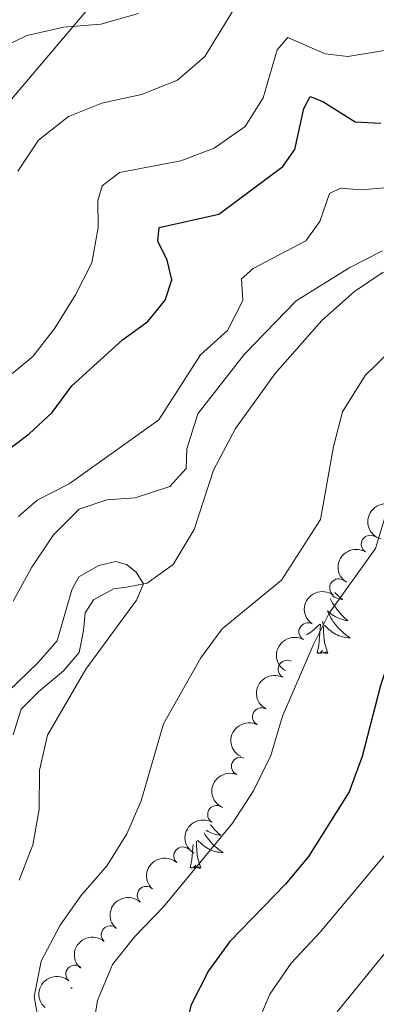
# Model space of a CAD drawing. Units: metres. Extents: x 635459 to 639971, y 653207 to 656263.
# Drawn here: x 638331 to 638381, y 653983 to 654120 of the extents above; entities that cross this region are included whole.
import ezdxf

# ---------------------------------------------------------------- set-up
doc = ezdxf.new("R2010")
doc.units = ezdxf.units.M
doc.header["$MEASUREMENT"] = 0
doc.linetypes.add('DGN Style 3', pattern=[78.21618, 55.8687, -22.34748])
for name, color, linetype, lineweight in [('Carátula', 7, 'Continuous', 5), ('Elementos auxiliares', 7, 'Continuous', 5), ('Entidades rústicas y varios', 7, 'Continuous', 5), ('Hidrografía', 7, 'Continuous', 5), ('Otros límites administrativos', 7, 'Continuous', 5), ('Relieve y altimetría', 7, 'Continuous', 5)]:
    doc.layers.add(name, color=color, linetype=linetype, lineweight=lineweight)

msp = doc.modelspace()

# ---------------------------------------------------------------- linework, layer by layer
at = {"layer": 'Carátula', "color": 7, "linetype": 'Continuous', "lineweight": 5}
msp.add_3dface([(635516.408, 653207.1599999999), (639970.5590000001, 653293.858), (639912.76, 656263.307), (635458.608, 656176.608)], dxfattribs=at)
at = {"layer": 'Elementos auxiliares', "color": 250, "linetype": 'Continuous', "lineweight": 5}
msp.add_3dface([(636368.44, 653617.77), (636323.8999999999, 655930.8999999999), (639772.6300000001, 655998.0900000001), (639818.29, 653684.9199999999)], dxfattribs=at)
at = {"layer": 'Entidades rústicas y varios', "color": 92, "linetype": 'Continuous', "lineweight": 5, "flags": 128}
for points in [[(638375.0149999999, 654040.02), (638375.1440000001, 654039.8800000001), (638375.436, 654039.5860000001), (638375.7390000001, 654039.3030000001), (638376.0519999999, 654039.0320000001), (638375.9280000001, 654039.0549999999), (638375.682, 654039.1130000001), (638375.44, 654039.186), (638375.2039999999, 654039.274), (638374.973, 654039.3770000001), (638374.75, 654039.4950000001), (638374.655, 654039.5530000001)], [(638374.3559999999, 654039.165), (638374.358, 654039.1610000001), (638374.5430000001, 654038.814), (638374.743, 654038.4739999999), (638374.9550000001, 654038.1429999999), (638375.182, 654037.821), (638375.4210000001, 654037.5090000001), (638375.672, 654037.206), (638375.936, 654036.9140000001), (638376.2110000001, 654036.6329999999), (638376.4979999999, 654036.3630000001), (638376.7949999999, 654036.105), (638376.5989999999, 654036.1300000001), (638376.3319999999, 654036.1769999999), (638376.0689999999, 654036.24), (638375.81, 654036.3189999999), (638375.5549999999, 654036.413), (638375.307, 654036.521), (638375.0660000001, 654036.6440000001), (638374.8319999999, 654036.7820000001), (638374.6070000001, 654036.932), (638374.3910000001, 654037.0959999999), (638374.185, 654037.2720000001), (638373.99, 654037.46), (638374.131, 654037.1329999999), (638374.2860000001, 654036.8119999999), (638374.4550000001, 654036.4979999999), (638374.638, 654036.193), (638374.835, 654035.896), (638375.0449999999, 654035.608), (638375.2679999999, 654035.3300000001), (638375.503, 654035.0619999999), (638375.7490000001, 654034.804), (638376.007, 654034.5590000001), (638376.2760000001, 654034.325), (638376.5549999999, 654034.1030000001), (638376.844, 654033.8940000001), (638377.1340000001, 654033.703), (638376.869, 654033.712), (638376.6059999999, 654033.737), (638376.344, 654033.7779999999), (638376.085, 654033.835), (638375.8300000001, 654033.9070000001), (638375.5800000001, 654033.994), (638375.3360000001, 654034.0970000001), (638375.098, 654034.213), (638374.868, 654034.344), (638374.646, 654034.4890000001), (638374.433, 654034.6470000001), (638374.23, 654034.817), (638373.5719999999, 654035.4369999999)], [(638370.959, 654034.091), (638370.9720000001, 654034.0970000001), (638371.21, 654034.213), (638371.44, 654034.344), (638371.662, 654034.4890000001), (638371.875, 654034.6470000001), (638372.078, 654034.817), (638372.926, 654035.6159999999)], [(638372.5349999999, 654031.567), (638372.78, 654032.685), (638372.8929999999, 654034.4269999999), (638372.9410000001, 654034.8600000001), (638373.004, 654035.5830000001)], [(638374.0050000001, 654031.567), (638373.5760000001, 654033.007), (638373.4850000001, 654033.9110000001), (638373.439, 654034.8600000001), (638373.337, 654036.024)], [(638374.0050000001, 654031.567), (638373.831, 654031.4990000001), (638373.8119999999, 654031.7380000001), (638373.622, 654031.5160000001), (638373.5009999999, 654031.719), (638373.3800000001, 654031.611), (638373.1100000001, 654031.557), (638373.3060000001, 654031.95), (638372.9210000001, 654031.5700000001), (638372.733, 654031.5160000001), (638372.692, 654031.6780000001), (638372.5349999999, 654031.567)], [(638356.777, 654006.56), (638356.94, 654006.288), (638357.1370000001, 654005.9909999999), (638357.3470000001, 654005.703), (638357.5700000001, 654005.425), (638357.8049999999, 654005.1570000001), (638358.051, 654004.899), (638358.3090000001, 654004.6540000001), (638358.578, 654004.4199999999), (638358.8570000001, 654004.1980000001), (638359.146, 654003.9890000001), (638359.436, 654003.798), (638359.1710000001, 654003.807), (638358.908, 654003.8319999999), (638358.646, 654003.8729999999), (638358.3870000001, 654003.9299999999), (638358.132, 654004.0020000001), (638357.882, 654004.0889999999), (638357.638, 654004.192), (638357.3999999999, 654004.308), (638357.1699999999, 654004.439), (638356.9480000001, 654004.584), (638356.7350000001, 654004.7420000001), (638356.5320000001, 654004.912), (638355.8740000001, 654005.5320000001)], [(638357.659, 654007.6880000001), (638357.723, 654007.604), (638357.9739999999, 654007.301), (638358.2380000001, 654007.0090000001), (638358.513, 654006.7280000001), (638358.8, 654006.4580000001), (638359.0970000001, 654006.2), (638358.9010000001, 654006.2250000001), (638358.6340000001, 654006.2720000001), (638358.371, 654006.335), (638358.112, 654006.4140000001), (638357.8570000001, 654006.5079999999), (638357.6089999999, 654006.6159999999), (638357.368, 654006.7390000001), (638357.1340000001, 654006.8770000001), (638357.095, 654006.9029999999)], [(638356.307, 654001.662), (638355.878, 654003.102), (638355.787, 654004.006), (638355.7409999999, 654004.9550000001), (638355.702, 654005.4010000001)], [(638354.837, 654001.662), (638355.0819999999, 654002.78), (638355.1950000001, 654004.5220000001), (638355.237, 654004.8999999999)], [(638356.307, 654001.662), (638356.1329999999, 654001.594), (638356.1140000001, 654001.8330000001), (638355.9240000001, 654001.611), (638355.8030000001, 654001.814), (638355.682, 654001.706), (638355.412, 654001.652), (638355.608, 654002.0449999999), (638355.223, 654001.665), (638355.0349999999, 654001.611), (638354.994, 654001.773), (638354.837, 654001.662)], [(638338.2350000001, 653985.0179999999), (638338.368, 653984.9299999999), (638338.2110000001, 653984.935)]]:
    msp.add_lwpolyline(points, dxfattribs=at)
at = {"layer": 'Entidades rústicas y varios', "color": 92, "linetype": 'Continuous', "lineweight": 5, "extrusion": (0.1121571471086532, -0.196193568111817, 0.974129795347623)}
msp.add_arc((878815.3807862995, 244599.55469441, -56282.70173878805), 2.516055640060342, 45.36446333574663, 225.9090503451192, dxfattribs=at)
at = {"layer": 'Entidades rústicas y varios', "color": 92, "linetype": 'Continuous', "lineweight": 5}
for centre, radius, start, end in [((638379.937133777, 654046.7273374237, 450.4184742165857), 1.250091938746999, 58.74310041154028, 237.9566548305357), ((638375.5353079764, 654040.6617871649, 450.365359755345), 1.250091938746998, 53.31530764179359, 232.528862060789), ((638371.2396721318, 654034.5346919077, 450.304658084081), 1.250091938746999, 60.71932755684293, 239.9328819758383), ((638368.3345236569, 654029.3170959514, 450.2212054560196), 1.250091938746998, 62.67666204423867, 241.8902164632341), ((638364.7804350434, 654022.7135395245, 450.1139829539932), 1.250091938746998, 62.67665766156848, 241.8902120805639), ((638361.8426382807, 654015.8119462128, 449.9821340933505), 1.250091938746999, 67.30922367733253, 246.5227780963279), ((638358.5254191759, 654009.100368082, 449.817229261831), 1.250091938746998, 60.10671143257764, 239.3202658515731), ((638353.8042885838, 654003.3271556715, 449.4091055873496), 1.250091938746998, 48.10912619019638, 227.3226806091918), ((638348.7147474075, 653997.8419141746, 448.900483592293), 1.250091938746998, 48.10912619019638, 227.3226806091918), ((638343.6987489462, 653992.3511135601, 448.0305587101746), 1.250091938746998, 48.86079102530324, 228.0743454442986), ((638338.7527701573, 653986.8783217049, 446.6756258235476), 1.250091938746998, 48.86079102530324, 228.0743454442986)]:
    msp.add_arc(centre, radius, start, end, dxfattribs=at)
at = {"layer": 'Entidades rústicas y varios', "color": 92, "linetype": 'Continuous', "lineweight": 5, "extrusion": (0.05233431578178346, -0.219845994295213, 0.9741297953476229)}
msp.add_arc((772486.9992449229, 475895.2683650205, -109941.4207027858), 2.516055640060342, 45.36446333574662, 225.9090503451192, dxfattribs=at)
at = {"layer": 'Entidades rústicas y varios', "color": 92, "linetype": 'Continuous', "lineweight": 5, "extrusion": (0.03130415719965172, -0.2238106153827779, 0.9741297953476231)}
msp.add_arc((722816.7303684308, 544937.010870483, -125958.5314651052), 2.516055640060343, 45.36446333574663, 225.9090503451192, dxfattribs=at)
at = {"layer": 'Entidades rústicas y varios', "color": 92, "linetype": 'Continuous', "lineweight": 5, "extrusion": (0.05988454059803482, -0.2179104945002892, 0.9741297953476231)}
msp.add_arc((788859.4158523908, 449653.0266136021, -103853.5761623764), 2.516055640060343, 45.36446333574664, 225.9090503451193, dxfattribs=at)
at = {"layer": 'Entidades rústicas y varios', "color": 92, "linetype": 'Continuous', "lineweight": 5, "extrusion": (0.06729239573240058, -0.215737978326933, 0.9741297953476231)}
msp.add_arc((804157.2380451681, 423139.9319786844, -97702.86504687718), 2.516055640060342, 45.36446333574663, 225.9090503451193, dxfattribs=at)
at = {"layer": 'Entidades rústicas y varios', "color": 92, "linetype": 'Continuous', "lineweight": 5, "extrusion": (0.06729237923016566, -0.2157379834742642, 0.974129795347623)}
msp.add_arc((804151.8456294766, 423134.8576622244, -97701.79792165237), 2.516055640060341, 45.36446333574664, 225.9090503451193, dxfattribs=at)
at = {"layer": 'Entidades rústicas y varios', "color": 92, "linetype": 'Continuous', "lineweight": 5, "extrusion": (0.08449672251125077, -0.2095982960351895, 0.9741297953476231)}
msp.add_arc((836593.5307268444, 358479.9644692972, -82702.58617120856), 2.516055640060342, 45.36446333574665, 225.9090503451193, dxfattribs=at)
at = {"layer": 'Entidades rústicas y varios', "color": 92, "linetype": 'Continuous', "lineweight": 5, "extrusion": (0.05755122624271165, -0.2185383219802844, 0.9741297953476229)}
msp.add_arc((783861.2865951176, 457822.697892815, -105749.365959012), 2.516055640060341, 45.36446333574665, 225.9090503451193, dxfattribs=at)
at = {"layer": 'Entidades rústicas y varios', "color": 92, "linetype": 'Continuous', "lineweight": 5, "extrusion": (0.01086643525343574, -0.2257278502996055, 0.9741297953476231)}
for centre in [(669059.7652556006, 606545.6756586554, -140252.1629350832), (669054.4178499075, 606540.4619526993, -140251.4755323214)]:
    msp.add_arc(centre, 2.516055640060342, 45.36446333574665, 225.9090503451193, dxfattribs=at)
at = {"layer": 'Entidades rústicas y varios', "color": 92, "linetype": 'Continuous', "lineweight": 5, "extrusion": (0.01382674480967054, -0.2255658727378025, 0.974129795347623)}
for centre in [(677158.4782078763, 597932.9797855947, -138255.5109934322), (677153.206652215, 597927.6471456422, -138255.6647856431)]:
    msp.add_arc(centre, 2.516055640060341, 45.36446333574664, 225.9090503451193, dxfattribs=at)
at = {"layer": 'Hidrografía', "color": 142, "linetype": 'DGN Style 3', "lineweight": 15}
msp.add_polyline3d([(638330.1410000001, 654020.203, 431.23), (638331.294, 654023.787, 431.391), (638333.7520000001, 654026.213, 431.632), (638337.186, 654029.078, 432.169), (638339.3430000001, 654031.6529999999, 432.571), (638339.952, 654034.7069999999, 432.758), (638340.183, 654037.1570000001, 432.919), (638341.3489999999, 654038.9709999999, 433.482), (638344.1340000001, 654040.524, 434.608), (638345.977, 654040.727, 434.956), (638348.852, 654041.318, 435.01), (638352.4839999999, 654043.922, 435.198), (638355.3870000001, 654048.7790000001, 435.519), (638358.0819999999, 654057.034, 435.921), (638361.1640000001, 654062.837, 436.243), (638366.699, 654070.4750000001, 436.618), (638373.209, 654077.881, 436.806), (638377.7520000001, 654081.9140000001, 436.913), (638381.756, 654084.5860000001, 436.967)], dxfattribs=at)
at = {"layer": 'Otros límites administrativos', "color": 250, "linetype": 'Continuous', "lineweight": 5, "ltscale": 0.5}
msp.add_polyline3d([(638631.2590000001, 654503.9539999999, 488.723), (638597.3330000001, 654459.307, 476.622), (638556.577, 654402.301, 481.034), (638528.5819999999, 654365.038, 488.592), (638507.6950000001, 654344.459, 479.909), (638493.1740000001, 654323.783, 473.669), (638445.446, 654255.0490000001, 474.564), (638427.7550000001, 654228.5800000001, 471.967), (638414.311, 654200.1840000001, 472.708), (638405.273, 654179.135, 473.034), (638389.5689999999, 654165.288, 472.532), (638364.6300000001, 654143.8470000001, 467.619), (638342.3400000001, 654123.3600000001, 466.642), (638321.4240000001, 654098.717, 463.351), (638300.973, 654075.8630000001, 462.486), (638280.672, 654046.79, 448.466), (638265.0530000001, 654024.182, 449.355), (638253.327, 654003.702, 454.04), (638245.0079999999, 653989.7820000001, 451.82), (638220.3489999999, 653946.125, 440.652)], dxfattribs=at)
at = {"layer": 'Relieve y altimetría', "color": 30, "linetype": 'Continuous', "lineweight": 5, "flags": 128}
for points, elevation in [([(638330.814, 654098.659), (638333.7110000001, 654102.979), (638337.878, 654106.301), (638342.531, 654108.1340000001), (638348.065, 654109.338), (638353.087, 654111.3500000001), (638356.8840000001, 654114.6130000001), (638362.5179999999, 654123.8289999999)], 460), ([(638326.3530000001, 654067.5), (638332.926, 654072.8530000001), (638335.9820000001, 654076.8090000001), (638338.854, 654081.4450000001), (638341.128, 654085.9029999999), (638341.9990000001, 654090.837), (638341.956, 654094.598), (638342.577, 654096.6340000001), (638344.977, 654098.467), (638353.5249999999, 654100.128), (638358.206, 654101.8740000001), (638362.4920000001, 654104.865), (638365.0009999999, 654108.8740000001), (638366.977, 654115.574), (638368.4410000001, 654117.2919999999), (638373.6769999999, 654115.02), (638376.8289999999, 654114.655), (638383.869, 654115.7779999999), (638391.8200000001, 654115.4850000001), (638395.9380000001, 654114.405), (638400.9269999999, 654114.75), (638405.547, 654116.906), (638409.9890000001, 654119.5719999999), (638414.932, 654121.5279999999)], 455), ([(638327.254, 654115.2450000001), (638332.0719999999, 654117.5760000001), (638337.227, 654118.712), (638342.389, 654119.1200000001), (638347.6170000001, 654120.631)], 465), ([(638330.896, 654050.6100000001), (638333.52, 654052.882), (638337.987, 654055.131), (638350.4809999999, 654064.0490000001), (638356.2620000001, 654073.101), (638360.0519999999, 654076.4890000001), (638362.176, 654080.646), (638361.983, 654083.6699999999), (638363.619, 654085.1000000001), (638370.9580000001, 654088.969), (638372.9240000001, 654091.645), (638374.253, 654095.557), (638375.808, 654096.2860000001), (638378.6329999999, 654096.0700000001), (638382.51, 654096.4029999999)], 445), ([(638330.1780000001, 654038.8049999999), (638332.7649999999, 654043.5160000001), (638335.787, 654048.0560000001), (638339.3559999999, 654051.5959999999), (638343.2239999999, 654052.8940000001), (638347.183, 654053.2039999999), (638352.007, 654054.7520000001), (638354.274, 654057.2520000001), (638354.358, 654060.0179999999), (638355.919, 654064.905), (638362.388, 654073.159), (638369.628, 654080.628), (638377.1000000001, 654085.254), (638381.6259999999, 654087.5959999999)], 440), ([(638382.801, 654073.7069999999), (638379.2250000001, 654070.2209999999), (638376.0660000001, 654065.166), (638374.811, 654060.325), (638373.006, 654050.19), (638367.5700000001, 654041.7250000001), (638359.3049999999, 654034.95), (638356.3400000001, 654030.9240000001), (638351.135, 654021.743), (638348.024, 654011.0009999999), (638346.0020000001, 654006.429), (638343.2509999999, 654001.9820000001), (638339.5860000001, 653997.7820000001), (638336.709, 653993.6939999999), (638334.0519999999, 653988.669), (638333.0760000001, 653983.7520000001), (638334.003, 653978.567)], 440.0000000000001), ([(638383.7390000001, 654056.2479999999), (638380.6880000001, 654046.122), (638374.219, 654037.138), (638371.9709999999, 654032.672), (638367.727, 654022.7779999999), (638366.0830000001, 654017.304), (638363.6640000001, 654012.412), (638360.7479999999, 654007.9029999999), (638351.139, 653996.2220000001), (638347.122, 653992.102), (638344.007, 653988.196), (638341.929, 653983.216), (638341.03, 653977.844)], 445), ([(638328.0179999999, 654024.872), (638333.5860000001, 654030.2039999999), (638336.287, 654033.283), (638338.3289999999, 654040.361), (638339.308, 654042.1680000001), (638342.118, 654043.7749999999), (638344.4580000001, 654044.3189999999), (638345.9750000001, 654043.919), (638347.3300000001, 654042.844), (638348.3189999999, 654041.2080000001), (638347.3570000001, 654038.9450000001), (638340.3130000001, 654029.3459999999), (638334.97, 654020.159), (638333.8289999999, 654015.287), (638333.801, 654009.815), (638332.926, 654004.892), (638331.0050000001, 653999.9720000001)], 435), ([(638470.9750000001, 654029.033), (638453.4539999999, 654031.675), (638437.4750000001, 654032.8740000001), (638422.0519999999, 654035.703), (638417.033, 654035.757), (638412.182, 654034.56), (638408.2220000001, 654031.8049999999), (638404.977, 654027.4720000001), (638402.6910000001, 654023.024), (638399.764, 654015.6200000001), (638397.139, 654011.1669999999), (638385.287, 653993.8200000001), (638375.334, 653981.6440000001)], 460.0000000000001), ([(638383.2209999999, 654004.966), (638372.932, 653992.672), (638368.9269999999, 653988.389), (638365.9240000001, 653984.065), (638363.9539999999, 653979.3500000001)], 455)]:
    msp.add_lwpolyline(points, dxfattribs=dict(at, elevation=elevation))
at = {"layer": 'Relieve y altimetría', "color": 30, "linetype": 'Continuous', "lineweight": 25, "elevation": 450, "flags": 128}
for points in [[(638328.9569999999, 654059.521), (638332.375, 654062.091), (638335.6159999999, 654065.0819999999), (638338.348, 654068.7790000001), (638345.4040000001, 654075.1869999999), (638348.929, 654077.76), (638351.3400000001, 654080.72), (638352.281, 654083.5190000001), (638351.642, 654086.2579999999), (638350.3090000001, 654088.9169999999), (638350.5050000001, 654090.8289999999), (638358.8330000001, 654092.663), (638367.7579999999, 654099.308), (638369.439, 654101.7050000001), (638370.6740000001, 654107.412), (638371.551, 654109.054), (638373.321, 654108.369), (638377.8260000001, 654105.533), (638381.4010000001, 654105.345)], [(638477.1240000001, 654081.756), (638450.827, 654084.189), (638445.4850000001, 654083.587), (638441.5760000001, 654081.2409999999), (638438.219, 654077.538), (638435.8600000001, 654072.6840000001), (638435.216, 654067.7250000001), (638434.9979999999, 654062.0549999999), (638432.1359999999, 654059.6680000001), (638427.71, 654061.112), (638423.3130000001, 654063.2010000001), (638418.517, 654064.649), (638412.645, 654064.7050000001), (638406.966, 654063.4739999999), (638402.2409999999, 654061.419), (638397.7820000001, 654058.703), (638393.7849999999, 654055.1200000001), (638390.78, 654051.1229999999), (638388.5320000001, 654046.405), (638385.2339999999, 654036.344), (638383, 654031.8700000001), (638381.3489999999, 654027.0460000001), (638378.827, 654017.172), (638377.014, 654012.2679999999)], [(638377.014, 654012.2679999999), (638371.317, 654003.229), (638368.1200000001, 653999.3840000001), (638360.385, 653991.419), (638357.399, 653987.337), (638354.9510000001, 653982.524), (638353.8729999999, 653977.628), (638353.9240000001, 653972.628), (638354.9820000001, 653967.727), (638360.486, 653951.48), (638362.7250000001, 653946.842), (638365.4880000001, 653942.5460000001), (638367.131, 653938.7990000001), (638367.1059999999, 653936.747), (638364.7720000001, 653936.0149999999), (638352.632, 653940.629), (638337.315, 653945.717), (638332.3160000001, 653946.683), (638327.337, 653947.156), (638321.6969999999, 653946.581), (638316.5630000001, 653944.7250000001), (638312.5179999999, 653941.774), (638305.6610000001, 653933.337), (638304.2039999999, 653931.967)]]:
    msp.add_lwpolyline(points, dxfattribs=at)

doc.saveas('drawing.dxf')
